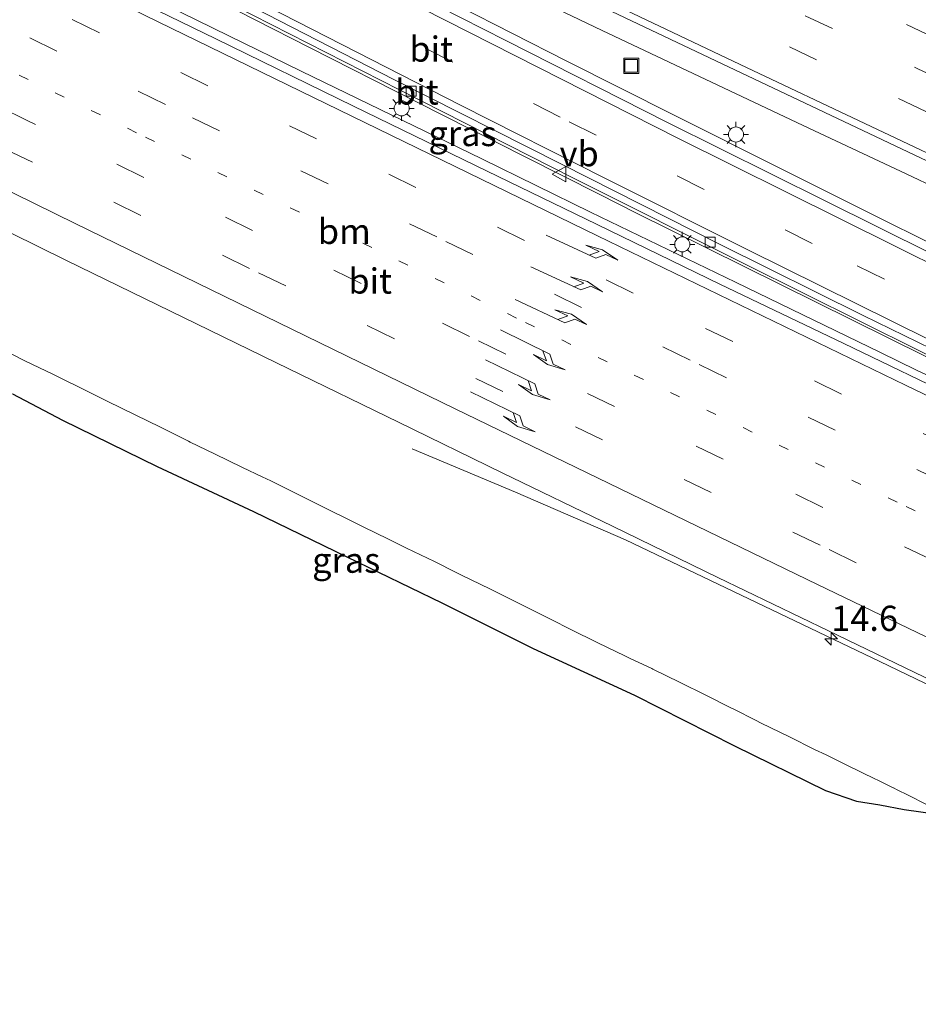
# Model space of a CAD drawing. Units: metres. Extents: x 129991 to 140000, y 475885 to 481253.
# Drawn here: x 135004 to 135093, y 481068 to 481165 of the extents above; entities that cross this region are included whole.
import ezdxf
from ezdxf.enums import TextEntityAlignment as Align

# ---------------------------------------------------------------- set-up
doc = ezdxf.new("R2010")
doc.units = ezdxf.units.M
for name, pattern in [('IE-TERREINAFSCHEIDING', [10, 8, -2]), ('VW-1-3_STREEP', [4, 1, -3]), ('VW-3-9_STREEP', [12, 3, -9])]:
    doc.linetypes.add(name, pattern=pattern)
doc.layers.get('0').update_dxf_attribs({"lineweight": 25})
for name, color, linetype, lineweight in [('B-ME-AM-KILOMETR-S-B1', 7, 'Continuous', 18), ('B-ME-BV-GELEIDECONSTRUCTIE-GELEIDERAIL-L-B1', 213, 'BV-GELEIDERAIL', 18), ('B-ME-IE-GRASLAND-GV-B6', 93, 'Continuous', 18), ('B-ME-IE-INRICHTINGSELEMENT-S-B1', 253, 'Continuous', 18), ('B-ME-IE-MEUBILAIR_WEGMEUBILAIR-LICHTMAST-S-B1', 8, 'Continuous', 18), ('B-ME-IE-TERREINAFSCHEIDING-RASTERHEKWERK-L-B1', 8, 'IE-TERREINAFSCHEIDING', 18), ('B-ME-VH-VERH_SOORT-BITUMEN-GV-B6', 8, 'IE-TERREINAFSCHEIDING-NATUURLIJK-HOUTWAL', 18), ('B-ME-VV-KOLK-S-B1', 8, 'Continuous', 18), ('B-ME-VW-MARKERING-13STREEP-045-L-B1', 255, 'VW-1-3_STREEP', 18), ('B-ME-VW-MARKERING-39STREEP-015-L-B1', 255, 'VW-3-9_STREEP', 18), ('B-ME-VW-MARKERING-PIJLLI750-S-B1', 7, 'Continuous', 18), ('B-ME-VW-MARKERING-PIJLRE750-S-B1', 7, 'Continuous', 18), ('B-ME-VW-MARKERING-STREEP-015-L-B1', 7, 'Continuous', 18), ('B-ME-VW-MEUBILAIR_WEGMEUBILAIR-VERKEERSBORD-S-B1', 8, 'Continuous', 18)]:
    doc.layers.add(name, color=color, linetype=linetype, lineweight=lineweight)
doc.layers.add('B-ME-KG-KADASTRAAL-OPNAMEDTMGRENS-L-B1', color=10, linetype='Continuous')
doc.styles.add('NLCS-ISO', font='NLCS-ISO.TTF')
doc.linetypes.add('BV-GELEIDERAIL', pattern='A,10,-3,[108,NLCS.SHX,S=1,R=0,X=0,Y=0],-3', length=16)
doc.linetypes.add('IE-TERREINAFSCHEIDING-NATUURLIJK-HOUTWAL', pattern='A,7,-1.5,[67,NLCS.SHX,S=0.75,R=45,X=0,Y=0],-1.5,7,-1.5,[70,NLCS.SHX,S=0.75,R=0,X=0,Y=0],-1.5', length=20)

# ---------------------------------------------------------------- blocks, each defined once
blk = doc.blocks.new('hecto')
for p, q in [((0, 0.625), (-0.625, 0)), ((0, -0.625), (0, 0.625)), ((-0.625, 0), (0.625, 0)), ((0.625, 0), (0, -0.625))]:
    blk.add_line(p, q)
blk = doc.blocks.new('pijll')
for p, q in [((5.7, 1.05, 0.1), (4, 0.75, 0.1)), ((7.5, 0.75, 0.1), (5.7, 1.05, 0.1)), ((0, 0, 0.1), (5.45, 0, 0.1)), ((4, 0.75, 0.1), (5.45, 0.75, 0.1)), ((5.45, 0.75, 0.1), (4.7, 0, 0.1)), ((6.2, 0.75, 0.1), (5.45, 0, 0.1)), ((7.5, 0.75, 0.1), (6.2, 0.75, 0.1))]:
    blk.add_line(p, q)
blk = doc.blocks.new('pijlr')
for p, q in [((0, 0, 0.1), (5.45, 0, 0.1)), ((5.45, -0.75, 0.1), (4.7, 0, 0.1)), ((6.2, -0.75, 0.1), (5.45, 0, 0.1)), ((4, -0.75, 0.1), (5.45, -0.75, 0.1)), ((5.7, -1.05, 0.1), (4, -0.75, 0.1)), ((7.5, -0.75, 0.1), (5.7, -1.05, 0.1)), ((7.5, -0.75, 0.1), (6.2, -0.75, 0.1))]:
    blk.add_line(p, q)
blk = doc.blocks.new('lantaarnpaal')
for p, q in [((0, 0.75), (0, 1.25)), ((-0.75, 0), (-1.25, 0)), ((-0.884, 0.884), (-0.53, 0.53)), ((0.53, 0.53), (0.884, 0.884)), ((0.75, 0), (1.25, 0)), ((-0.53, -0.53), (-0.884, -0.884)), ((0, -0.75), (0, -1.25)), ((0.53, -0.53), (0.884, -0.884))]:
    blk.add_line(p, q)
blk.add_circle((0, 0), 0.75)
blk = doc.blocks.new('kolk')
blk.add_lwpolyline([(-0.5, -0.5), (0.5, -0.5), (0.5, 0.5), (-0.5, 0.5)], close=True)
blk = doc.blocks.new('put')
for p, q in [((0.75, 0.75), (-0.75, 0.75)), ((-0.75, 0.75), (-0.75, -0.75)), ((0.75, -0.75), (0.75, 0.75)), ((-0.75, -0.75), (0.75, -0.75))]:
    blk.add_line(p, q)
blk.add_lwpolyline([(-0.625, 0.625), (0.625, 0.625), (0.625, -0.625), (-0.625, -0.625)], close=True)
blk = doc.blocks.new('verkeersbord')
for p, q in [((0, 0.75), (-0.75, -0.625)), ((0.75, -0.625), (0, 0.75)), ((-0.75, -0.625), (0.75, -0.625))]:
    blk.add_line(p, q)

msp = doc.modelspace()

# ---------------------------------------------------------------- linework, layer by layer
at = {"layer": 'B-ME-BV-GELEIDECONSTRUCTIE-GELEIDERAIL-L-B1'}
for p, q in [((135031.733, 481160.22, 1.201), (135049.672, 481151.518, 1.215)), ((135049.672, 481151.518, 1.215), (135060.493, 481146.231, 1.211)), ((135061.416, 481147.972, 1.33), (135064.98, 481146.162, 1.337)), ((135092.885, 481130.534, 1.205), (135089.296, 481132.277, 1.206)), ((135104.168, 481125.133, 1.208), (135092.885, 481130.534, 1.205))]:
    msp.add_line(p, q, dxfattribs=at)
for points in [[(134923.732, 481228.255, 1.488), (134929.245, 481225.621, 1.479), (134940.12, 481220.399, 1.489), (134950.912, 481215.172, 1.488), (134961.709, 481209.885, 1.492), (134972.454, 481204.592, 1.482), (134983.223, 481199.255, 1.483), (134993.954, 481193.89, 1.486), (135004.652, 481188.491, 1.494), (135015.352, 481183.086, 1.48), (135026.05, 481177.611, 1.493), (135036.714, 481172.126, 1.488), (135047.41, 481166.67, 1.481), (135058.075, 481161.241, 1.473), (135068.785, 481155.851, 1.452), (135079.494, 481150.481, 1.449), (135090.237, 481145.127, 1.467), (135100.96, 481139.84, 1.471), (135111.747, 481134.581, 1.478), (135115.511, 481132.748, 1.472)], [(135061.416, 481147.972, 1.33), (135053.98, 481151.704, 1.33), (135043.256, 481157.13, 1.321), (135032.567, 481162.593, 1.325), (135021.901, 481168.044, 1.335), (135011.194, 481173.485, 1.33), (135000.505, 481178.886, 1.303), (134989.759, 481184.273, 1.297), (134979.045, 481189.628, 1.307), (134968.275, 481194.981, 1.294), (134957.504, 481200.288, 1.294), (134946.727, 481205.587, 1.305), (134935.92, 481210.795, 1.29), (134925.134, 481215.989, 1.316), (134919.202, 481218.82, 1.313)], [(135180.696, 481107.897, 1.394), (135179.875, 481108.282, 1.393), (135170.265, 481112.878, 1.395), (135163.024, 481116.346, 1.379), (135142.539, 481126.03, 1.376), (135131.662, 481131.169, 1.337), (135120.803, 481136.312, 1.339), (135111.146, 481140.833, 1.316), (135101.49, 481145.453, 1.31), (135091.842, 481150.032, 1.306), (135082.16, 481154.568, 1.3), (135072.504, 481159.145, 1.313), (135061.656, 481164.281, 1.318), (135049.603, 481170.063, 1.296), (135041.195, 481174.114, 1.314), (135031.582, 481178.675, 1.312), (135021.936, 481183.316, 1.299), (135012.335, 481187.927, 1.308), (135003.923, 481191.992, 1.299), (134999.981, 481193.882, 1.292)], [(134967.325, 481192.324, 1.25), (134981.534, 481184.981, 1.231), (134995.874, 481177.868, 1.231), (135010.208, 481170.782, 1.205), (135024.553, 481163.723, 1.225), (135031.733, 481160.22, 1.201)], [(135089.296, 481132.277, 1.206), (135074.885, 481139.278, 1.212), (135060.493, 481146.231, 1.211)], [(135174.357, 481093.177, 1.317), (135165.77, 481097.242, 1.324), (135154.922, 481102.387, 1.32), (135147.755, 481105.787, 1.327), (135136.845, 481110.973, 1.322), (135126.04, 481116.175, 1.344), (135115.224, 481121.4, 1.33), (135104.437, 481126.639, 1.329), (135093.67, 481131.946, 1.317), (135082.902, 481137.271, 1.336), (135072.155, 481142.603, 1.335), (135064.98, 481146.162, 1.337)], [(135042.765, 481122.692, -0.22), (135053.044, 481118.411, 0.13), (135063.972, 481113.666, 0.612)], [(135063.972, 481113.666, 0.612), (135089.224, 481101.588, 0.614), (135100.03, 481096.393, 0.645), (135118.047, 481087.701, 0.644), (135133.793, 481080.154, 0.645), (135140.876, 481076.718, 0.609), (135154.161, 481070.416, 0.584), (135160.269, 481067.519, 0.598)]]:
    msp.add_polyline3d(points, dxfattribs=at)
at = {"layer": 'B-ME-IE-GRASLAND-GV-B6'}
for points in [[(134982.516, 481204.547, 0.575), (135004.352, 481194.032, 0.569), (135025.751, 481183.746, 0.58), (135047.732, 481173.254, 0.571), (135069.715, 481162.78, 0.582), (135092.02, 481152.219, 0.641), (135115.134, 481141.259, 0.583), (135137.751, 481130.55, 0.602), (135160.488, 481119.773, 0.67), (135182.608, 481109.292, 0.659), (135174.654, 481103.49, 0.778), (135157.989, 481111.354, 0.802), (135141.871, 481119.054, 0.795), (135131.023, 481124.21, 0.81), (135115.628, 481131.658, 0.795), (135099.778, 481139.389, 0.799), (135083.719, 481147.376, 0.779), (135068.147, 481155.134, 0.78), (135052.067, 481163.27, 0.787), (135036.535, 481171.188, 0.802), (135020.563, 481179.403, 0.798), (135003.561, 481188.029, 0.809)], [(134985.897, 481186.646, 0.582), (135005.457, 481176.832, 0.599), (135023.303, 481167.676, 0.592), (135041.518, 481158.359, 0.592), (135058.811, 481149.588, 0.583), (135075.92, 481141.005, 0.582), (135093.087, 481132.483, 0.583), (135111.892, 481123.275, 0.585), (135127.815, 481115.575, 0.6), (135137.426, 481110.999, 0.582), (135156.636, 481101.845, 0.586), (135173.94, 481093.653, 0.57), (135178.1, 481088.906, 0.423), (135165.101, 481095.042, 0.449), (135154.227, 481100.191, 0.479)], [(135154.227, 481100.191, 0.479), (135147.242, 481103.56, 0.375), (135134.34, 481109.687, 0.444), (135122.437, 481115.442, 0.426), (135110.377, 481121.209, 0.426), (135097.735, 481127.33, 0.435), (135085.636, 481133.185, 0.413), (135073.329, 481139.056, 0.454), (135061.151, 481144.992, 0.474), (135049.044, 481150.858, 0.468), (135036.943, 481156.739, 0.461), (135023.253, 481163.448, 0.456), (135011.74, 481169.069, 0.459), (134999.721, 481174.999, 0.433)], [(134997.346, 481146.876, -0.161), (135008.443, 481141.43, -0.161), (135020.046, 481135.755, -0.167), (135030.512, 481130.657, -0.159), (135041.412, 481125.342, -0.163), (135051.707, 481120.32, -0.148), (135062.669, 481115.006, -0.151), (135073.142, 481109.924, -0.141), (135084.124, 481104.633, -0.15), (135094.558, 481099.601, -0.134)], [(135095.185, 481086.372, -1.157), (135091.633, 481086.887, -1.025), (135089.223, 481087.339, -1.087), (135086.917, 481087.709, -1.134), (135083.821, 481088.772, -1.155), (135074.798, 481093.201, -1.125), (135064.84, 481098.244, -1.115), (135054.793, 481102.882, -1.132), (135045.73, 481107.411, -1.101), (135036.267, 481111.983, -1.162), (135026.991, 481116.469, -1.125), (135017.426, 481120.958, -1.141), (135008.043, 481125.552, -1.195), (135003.055, 481128.177, -1.177)]]:
    msp.add_polyline3d(points, dxfattribs=at)
at = {"layer": 'B-ME-IE-TERREINAFSCHEIDING-RASTERHEKWERK-L-B1'}
msp.add_polyline3d([(135093.869, 481087.384, -1.025), (135092.048, 481088.293, -0.891), (135090.959, 481088.837, -0.891), (135090.572, 481089.025, -0.892), (135090.547, 481089.037, -0.887), (135089.41, 481089.589, -0.877), (135088.328, 481090.115, -0.871), (135087.846, 481090.351, -0.868), (135085.346, 481091.576, -0.908), (135083.888, 481092.29, -0.932), (135082.745, 481092.85, -0.928), (135080.264, 481094.083, -0.919), (135077.449, 481095.454, -0.91), (135076.874, 481095.745, -0.908), (135074.774, 481096.809, -0.903), (135074.423, 481096.984, -0.902), (135072.012, 481098.185, -0.901), (135069.322, 481099.519, -0.9), (135066.672, 481100.822, -0.9), (135066.564, 481100.875, -0.9), (135064.365, 481101.913, -0.904), (135063.886, 481102.139, -0.904), (135061.22, 481103.435, -0.905), (135058.468, 481104.798, -0.904), (135056.634, 481105.716, -0.903), (135055.793, 481106.137, -0.902), (135054.063, 481107.004, -0.899), (135053.067, 481107.503, -0.896), (135050.476, 481108.787, -0.888), (135047.665, 481110.167, -0.88), (135047.13, 481110.435, -0.878), (135044.975, 481111.516, -0.889), (135042.208, 481112.852, -0.907), (135039.941, 481113.967, -0.921), (135039.592, 481114.138, -0.921), (135037.489, 481115.155, -0.925), (135036.76, 481115.507, -0.922), (135034.014, 481116.875, -0.908), (135031.455, 481118.153, -0.896), (135030.498, 481118.627, -0.891), (135028.713, 481119.512, -0.89), (135027.85, 481119.929, -0.889), (135025.914, 481120.865, -0.891), (135023.137, 481122.206, -0.893), (135020.698, 481123.383, -0.895), (135020.55, 481123.455, -0.896), (135018.085, 481124.681, -0.896), (135017.757, 481124.844, -0.898), (135015.263, 481126.077, -0.911), (135012.477, 481127.448, -0.927), (135011.08, 481128.134, -0.935), (135009.822, 481128.752, -0.934), (135008.145, 481129.592, -0.932), (135007.065, 481130.133, -0.93), (135004.369, 481131.409, -0.929), (135004.237, 481131.471, -0.926), (135001.802, 481132.695, -0.86)], dxfattribs=at)
at = {"layer": 'B-ME-KG-KADASTRAAL-OPNAMEDTMGRENS-L-B1'}
msp.add_polyline3d([(135003.055, 481128.177, -1.177), (135008.043, 481125.552, -1.195), (135017.426, 481120.958, -1.141), (135026.991, 481116.469, -1.125), (135036.267, 481111.983, -1.162), (135045.73, 481107.411, -1.101), (135054.793, 481102.882, -1.132), (135064.84, 481098.244, -1.115), (135074.798, 481093.201, -1.125), (135083.821, 481088.772, -1.155), (135086.917, 481087.709, -1.134), (135089.223, 481087.339, -1.087), (135091.633, 481086.887, -1.025), (135095.185, 481086.372, -1.157)], dxfattribs=at)
at = {"layer": 'B-ME-VH-VERH_SOORT-BITUMEN-GV-B6'}
for points in [[(135003.561, 481188.029, 0.809), (135020.563, 481179.403, 0.798), (135036.535, 481171.188, 0.802), (135052.067, 481163.27, 0.787), (135068.147, 481155.134, 0.78), (135083.719, 481147.376, 0.779), (135099.778, 481139.389, 0.799), (135115.628, 481131.658, 0.795), (135131.023, 481124.21, 0.81), (135141.871, 481119.054, 0.795), (135157.989, 481111.354, 0.802), (135174.654, 481103.49, 0.778), (135168.887, 481096.804, 0.647), (135151.966, 481104.848, 0.669), (135136.492, 481112.19, 0.644), (135124.089, 481118.152, 0.641), (135109.485, 481125.185, 0.624), (135094.351, 481132.632, 0.63), (135087.581, 481135.965, 0.624), (135073.416, 481142.973, 0.644), (135057.589, 481150.97, 0.619), (135040.957, 481159.383, 0.63)], [(135040.957, 481159.383, 0.63), (135057.589, 481150.97, 0.619), (135073.416, 481142.973, 0.644), (135087.581, 481135.965, 0.624), (135094.351, 481132.632, 0.63), (135109.485, 481125.185, 0.624), (135124.089, 481118.152, 0.641), (135136.492, 481112.19, 0.644), (135151.966, 481104.848, 0.669), (135168.887, 481096.804, 0.647), (135173.94, 481093.653, 0.57), (135156.636, 481101.845, 0.586), (135137.426, 481110.999, 0.582), (135127.815, 481115.575, 0.6), (135111.892, 481123.275, 0.585), (135093.087, 481132.483, 0.583), (135075.92, 481141.005, 0.582), (135058.811, 481149.588, 0.583), (135041.518, 481158.359, 0.592), (135023.303, 481167.676, 0.592), (135005.457, 481176.832, 0.599), (134985.897, 481186.646, 0.582)], [(134995.83, 481182.424, 0.625), (135011.87, 481174.317, 0.631), (135027.064, 481166.519, 0.63), (135040.957, 481159.383, 0.63)], [(135040.957, 481159.383, 0.63), (135027.064, 481166.519, 0.63), (135011.87, 481174.317, 0.631), (134995.83, 481182.424, 0.625)], [(134999.721, 481174.999, 0.433), (135011.74, 481169.069, 0.459), (135023.253, 481163.448, 0.456), (135036.943, 481156.739, 0.461), (135049.044, 481150.858, 0.468), (135061.151, 481144.992, 0.474), (135073.329, 481139.056, 0.454), (135085.636, 481133.185, 0.413), (135097.735, 481127.33, 0.435), (135110.377, 481121.209, 0.426), (135122.437, 481115.442, 0.426), (135134.34, 481109.687, 0.444), (135147.242, 481103.56, 0.375), (135154.227, 481100.191, 0.479), (135165.101, 481095.042, 0.449), (135178.1, 481088.906, 0.423), (135159.903, 481068.288, -0.146), (135151.149, 481072.476, -0.16), (135147.237, 481074.105, -0.161), (135145.701, 481074.721, -0.164)], [(135123.461, 481166.575, -0.144), (135132.855, 481162.226, -0.142), (135142.645, 481157.893, -0.142), (135148.675, 481155.379, -0.135), (135151.972, 481154.325, -0.131), (135151.709, 481153.709, -0.049), (135162.355, 481149.161, -0.038), (135183.246, 481140.525, -0.056), (135194.889, 481135.82, -0.047), (135195.124, 481136.403, -0.137), (135199.847, 481134.536, -0.156), (135182.608, 481109.292, 0.659), (135160.488, 481119.773, 0.67), (135137.751, 481130.55, 0.602), (135115.134, 481141.259, 0.583), (135092.02, 481152.219, 0.641), (135069.715, 481162.78, 0.582), (135047.732, 481173.254, 0.571)], [(135145.701, 481074.721, -0.164), (135145.995, 481075.34, -0.082), (135139.742, 481078.312, -0.081), (135124.516, 481085.621, -0.075), (135110.055, 481092.534, -0.084), (135108.024, 481093.514, -0.085), (135107.728, 481092.899, -0.161), (135102.834, 481095.531, -0.151), (135094.558, 481099.601, -0.134), (135084.124, 481104.633, -0.15), (135073.142, 481109.924, -0.141), (135062.669, 481115.006, -0.151), (135051.707, 481120.32, -0.148), (135041.412, 481125.342, -0.163), (135030.512, 481130.657, -0.159), (135020.046, 481135.755, -0.167), (135008.443, 481141.43, -0.161), (134997.346, 481146.876, -0.161)]]:
    msp.add_polyline3d(points, dxfattribs=at)
at = {"layer": 'B-ME-VW-MARKERING-13STREEP-045-L-B1'}
msp.add_polyline3d([(135169.913, 481079.63, 0.314), (135128.785, 481099.195, 0.3), (135090.94, 481117.409, 0.306), (135053.131, 481135.699, 0.303), (135015.38, 481154.106, 0.308), (134977.688, 481172.636, 0.305), (134940.025, 481191.224, 0.304), (134912.359, 481204.565, 0.336)], dxfattribs=at)
at = {"layer": 'B-ME-VW-MARKERING-39STREEP-015-L-B1'}
for points in [[(135189.106, 481118.808, 0.33), (135148.673, 481137.875, 0.272), (135116.098, 481153.342, 0.253), (135094.606, 481163.575, 0.247), (135072.533, 481173.967, 0.239), (135029.344, 481194.557, 0.235), (135007.811, 481205.016, 0.235), (134985.93, 481215.467, 0.231), (134950.99, 481232.494, 0.233), (134930.482, 481242.316, 0.256)], [(134928.977, 481239.182, 0.348), (134971.025, 481218.917, 0.36), (134984.52, 481212.267, 0.333), (135006.243, 481201.856, 0.327), (135039.175, 481186.055, 0.319), (135070.952, 481170.836, 0.333), (135093.019, 481160.463, 0.322), (135114.625, 481150.147, 0.348), (135147.199, 481134.728, 0.373), (135177.368, 481120.486, 0.394)], [(134927.449, 481236, 0.442), (134947.84, 481226.247, 0.442), (134969.403, 481215.779, 0.434), (135004.631, 481198.77, 0.428), (135047.853, 481178.039, 0.43), (135069.393, 481167.776, 0.426), (135112.816, 481147.21, 0.435), (135145.529, 481131.672, 0.465), (135185.101, 481112.942, 0.58)], [(134921.466, 481223.535, 0.764), (134951.215, 481209.209, 0.754), (134983.502, 481193.287, 0.758), (135004.956, 481182.527, 0.782), (135033.435, 481167.936, 0.772), (135058.37, 481155.197, 0.767), (135086.988, 481140.879, 0.769), (135101.338, 481133.801, 0.769), (135122.922, 481123.306, 0.772), (135140.966, 481114.68, 0.775), (135171.738, 481100.11, 0.761)], [(134915.481, 481211.068, 0.499), (134946.191, 481196.245, 0.475), (134977.6, 481180.802, 0.482), (135009.004, 481165.348, 0.486), (135040.45, 481149.981, 0.481), (135071.921, 481134.665, 0.483), (135103.441, 481119.451, 0.478), (135128.675, 481107.316, 0.478), (135153.948, 481095.264, 0.478), (135174.899, 481085.279, 0.485)], [(134913.961, 481207.903, 0.425), (134945.554, 481192.653, 0.396), (134983.234, 481174.1, 0.396), (135020.939, 481155.598, 0.399), (135046.101, 481143.315, 0.396), (135071.284, 481131.074, 0.401), (135102.806, 481115.865, 0.395), (135128.042, 481103.733, 0.395), (135172.481, 481082.539, 0.404)], [(135167.348, 481076.723, 0.222), (135136.747, 481091.31, 0.211), (135105.19, 481106.448, 0.215), (135073.671, 481121.663, 0.207), (135048.471, 481133.869, 0.205), (135004.44, 481155.37, 0.209), (134973.039, 481170.829, 0.205), (134941.636, 481186.285, 0.202), (134910.742, 481201.196, 0.233)], [(134909.224, 481198.035, 0.144), (134939.554, 481183.421, 0.111), (134970.955, 481167.963, 0.111), (135002.348, 481152.487, 0.107), (135027.506, 481140.195, 0.115), (135058.982, 481124.89, 0.115), (135084.187, 481112.696, 0.112), (135109.41, 481100.538, 0.122), (135134.666, 481088.449, 0.118), (135164.937, 481073.991, 0.127)]]:
    msp.add_polyline3d(points, dxfattribs=at)
at = {"layer": 'B-ME-VW-MARKERING-STREEP-015-L-B1'}
for points in [[(134925.883, 481232.737, 0.596), (134942.151, 481224.929, 0.593), (134969.141, 481211.83, 0.575), (134996.144, 481198.761, 0.57), (135040.776, 481177.354, 0.577), (135075.993, 481160.598, 0.576), (135111.236, 481143.896, 0.578), (135147.843, 481126.571, 0.613), (135183.016, 481109.889, 0.659)], [(134922.933, 481226.591, 0.836), (134958.015, 481209.651, 0.837), (134988.939, 481194.356, 0.84), (135017.057, 481180.157, 0.829), (135043.747, 481166.458, 0.835), (135069.167, 481153.572, 0.813), (135101.405, 481137.549, 0.834), (135137.852, 481119.89, 0.844), (135174.025, 481102.76, 0.82)], [(134919.982, 481220.445, 0.681), (134951.163, 481205.406, 0.671), (134983.444, 481189.472, 0.673), (135012.019, 481175.067, 0.682), (135047.619, 481156.829, 0.678), (135061.892, 481149.599, 0.675), (135076.195, 481142.428, 0.681), (135097.711, 481131.795, 0.671), (135126.487, 481117.797, 0.691), (135169.389, 481097.386, 0.668)], [(134917.03, 481214.295, 0.575), (134949.851, 481198.439, 0.558), (134982.145, 481182.529, 0.568), (135016.247, 481165.764, 0.568), (135061.189, 481143.851, 0.565), (135091.791, 481129.033, 0.561), (135122.424, 481114.283, 0.552), (135149.493, 481101.349, 0.563), (135177.365, 481088.073, 0.562)], [(134907.665, 481194.786, 0.062), (134942.892, 481177.764, 0.019), (134975.182, 481161.847, 0.02), (135009.286, 481145.086, 0.013), (135047.033, 481126.67, 0.023), (135083.037, 481109.24, 0.018), (135119.072, 481091.878, 0.028), (135162.468, 481071.194, 0.029)]]:
    msp.add_polyline3d(points, dxfattribs=at)

# ---------------------------------------------------------------- block references
at = {"layer": 'B-ME-AM-KILOMETR-S-B1', "rotation": 90}
msp.add_blockref('hecto', (135084.4, 481103.837, 0.612), dxfattribs=at)
at = {"layer": 'B-ME-IE-INRICHTINGSELEMENT-S-B1', "rotation": 90}
msp.add_blockref('put', (135064.53, 481160.752, 0.663), dxfattribs=at)
at = {"layer": 'B-ME-IE-MEUBILAIR_WEGMEUBILAIR-LICHTMAST-S-B1', "rotation": 90}
for p in [(135041.72, 481156.53, 0.441), (135074.936, 481153.932, 0.629), (135069.602, 481143.019, 0.525)]:
    msp.add_blockref('lantaarnpaal', p, dxfattribs=at)
at = {"layer": 'B-ME-VV-KOLK-S-B1', "rotation": 90}
for p in [(135042.679, 481158.238, 0.558), (135072.385, 481143.24, 0.565)]:
    msp.add_blockref('kolk', p, dxfattribs=at)
at = {"layer": 'B-ME-VW-MARKERING-PIJLLI750-S-B1', "rotation": 335}
for p in [(135056.077, 481143.944, 0.522), (135054.57, 481140.794, 0.424), (135052.988, 481137.533, 0.333)]:
    msp.add_blockref('pijll', p, dxfattribs=at)
at = {"layer": 'B-ME-VW-MARKERING-PIJLRE750-S-B1', "rotation": 333.9999999999999}
for p in [(135051.539, 481134.513, 0.248), (135050.057, 481131.539, 0.162), (135048.567, 481128.371, 0.076)]:
    msp.add_blockref('pijlr', p, dxfattribs=at)
at = {"layer": 'B-ME-VW-MEUBILAIR_WEGMEUBILAIR-VERKEERSBORD-S-B1', "rotation": 90}
msp.add_blockref('verkeersbord', (135057.417, 481149.989, 0.581), dxfattribs=at)

# ---------------------------------------------------------------- texts
at = {"layer": 'B-ME-AM-KILOMETR-S-B1', "ltscale": 0.2, "style": 'NLCS-ISO'}
msp.add_text('14.6', height=2.5, dxfattribs=at).set_placement((135084.4, 481103.837, 0.612), align=Align.BOTTOM_LEFT)
at = {"layer": 'B-ME-IE-GRASLAND-GV-B6', "ltscale": 0.2, "style": 'NLCS-ISO'}
for p in [(135047.771, 481154.0305), (135036.213, 481111.6405)]:
    msp.add_text('gras', height=2.5, dxfattribs=at).set_placement(p, align=Align.MIDDLE_CENTER)
at = {"layer": 'B-ME-VH-VERH_SOORT-BITUMEN-GV-B6', "ltscale": 0.2, "style": 'NLCS-ISO'}
for p in [(135044.6552, 481162.4131), (135043.2312, 481158.1586), (135038.596, 481139.3755)]:
    msp.add_text('bit', height=2.5, dxfattribs=at).set_placement(p, align=Align.MIDDLE_CENTER)
at = {"layer": 'B-ME-VW-MARKERING-13STREEP-045-L-B1', "ltscale": 0.2, "style": 'NLCS-ISO'}
msp.add_text('bm', height=2.5, dxfattribs=at).set_placement((135036.0276, 481144.308), align=Align.MIDDLE_CENTER)
at = {"layer": 'B-ME-VW-MEUBILAIR_WEGMEUBILAIR-VERKEERSBORD-S-B1', "ltscale": 0.2, "style": 'NLCS-ISO'}
msp.add_text('vb', height=2.5, dxfattribs=at).set_placement((135057.417, 481149.989, 0.581), align=Align.BOTTOM_LEFT)

doc.saveas('drawing.dxf')
